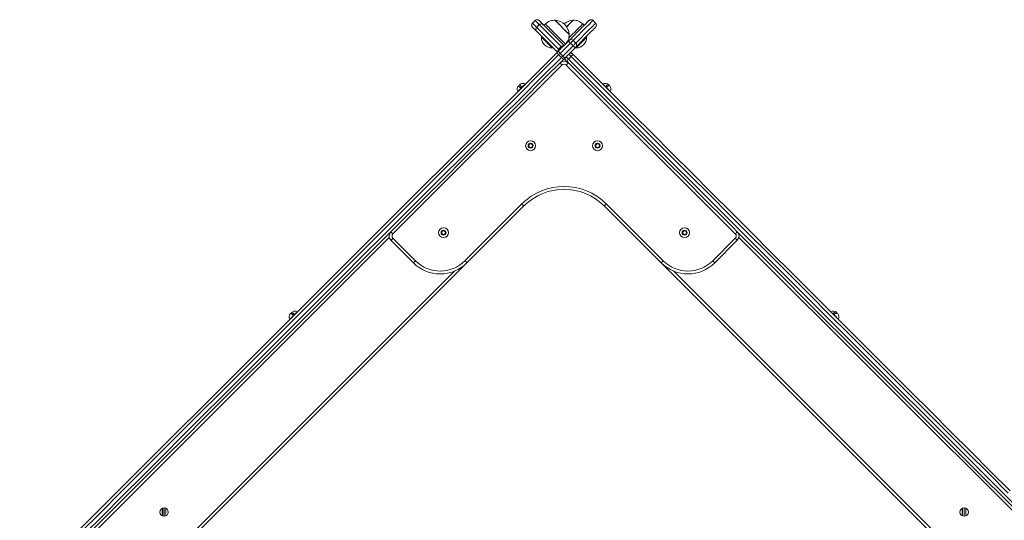
# Model space of a CAD drawing. Units: millimetres. Extents: x 599 to 14801, y -10862 to 9488.
# Drawn here: x 7090 to 8129, y 8959 to 9488 of the extents above; entities that cross this region are included whole.
import ezdxf

# ---------------------------------------------------------------- set-up
doc = ezdxf.new("R2010")
doc.units = ezdxf.units.MM
doc.header["$LTSCALE"] = 50

msp = doc.modelspace()

# ---------------------------------------------------------------- linework, layer by layer
at = {"color": 7, "linetype": 'Continuous', "lineweight": 18}
for p, q in [((7634, 9486.8), (7631.2, 9484)), ((7631.2, 9484), (7634, 9486.8)), ((7638.4, 9482.5), (7635.6, 9479.6)), ((7644.8, 9483.2), (7643.3, 9481.8)), ((7655, 9487.1), (7655, 9487.1)), ((7674, 9486.9), (7674.1, 9487.1)), ((7674.1, 9487.1), (7674.1, 9487.1)), ((7684.2, 9483), (7684.4, 9483.2)), ((7685.8, 9481.8), (7684.4, 9483.2)), ((7697.9, 9484), (7695.1, 9486.8)), ((7669.8, 9472.3), (7669.9, 9472.2)), ((7669.9, 9472.2), (7669.9, 9472.2)), ((7640.9, 9469.4), (7640.8, 9469.3)), ((7641.5, 9469.5), (7641, 9469.5)), ((7658.3, 9454.3), (7669.1, 9465.1)), ((7671.2, 9463), (7660.4, 9452.1)), ((7674, 9465.8), (7671.2, 9463)), ((7674.1, 9460.1), (7671.2, 9463)), ((7674, 9465.8), (7676.9, 9463)), ((7688.1, 9469.5), (7687.6, 9469.5)), ((7688.3, 9469.3), (7688.2, 9469.4)), ((7089.7, 8885.7), (7656.4, 9452.4)), ((7652.1, 9458), (7652.2, 9458.1)), ((7652.3, 9458.2), (7652.3, 9458.7)), ((7656.4, 9452.4), (7658.3, 9454.3)), ((7658.7, 9456.5), (7661.6, 9459.3)), ((7660.4, 9452.1), (7658.8, 9450.6)), ((7660.4, 9452.1), (7663.2, 9449.3)), ((7663.2, 9449.3), (7674.1, 9460.1)), ((7666.7, 9448.5), (7669.5, 9451.4)), ((7676.2, 9458), (7669.5, 9451.4)), ((7674.1, 9460.1), (7676.2, 9458)), ((7676.9, 9458.7), (7676.9, 9458.2)), ((7676.9, 9458.1), (7677, 9458)), ((7661.7, 9447.8), (7658.8, 9450.6)), ((7661.7, 9447.8), (7663.2, 9449.3)), ((7665.3, 9447.2), (7663.5, 9445.3)), ((7666.7, 9444.3), (7664.6, 9446.4)), ((7666.7, 9448.5), (7665.3, 9447.2)), ((7666.7, 9448.5), (7669.1, 9446.1)), ((7667.3, 9443.7), (7666.7, 9444.3)), ((7671.9, 9448.9), (7669.1, 9446.1)), ((7669.1, 9446.1), (8234.8, 8880.4)), ((7662.2, 9439.8), (7483.8, 9261.4)), ((7845.3, 9261.4), (7666.9, 9439.8)), ((7626.9, 9354.8), (7628.3, 9356.6)), ((7627.8, 9352.6), (7626.9, 9354.8)), ((7630.1, 9352.3), (7627.8, 9352.6)), ((7628.3, 9356.6), (7630.6, 9356.3)), ((7631.5, 9354.2), (7630.1, 9352.3)), ((7630.6, 9356.3), (7631.5, 9354.2)), ((7697.8, 9353.6), (7698.1, 9355.9)), ((7699.6, 9352.2), (7697.8, 9353.6)), ((7698.1, 9355.9), (7700.2, 9356.8)), ((7701.8, 9353.1), (7699.6, 9352.2)), ((7700.2, 9356.8), (7702, 9355.4)), ((7702, 9355.4), (7701.8, 9353.1)), ((7559.9, 9232.9), (7620, 9293)), ((7622.1, 9290.8), (7562, 9230.7)), ((7767.1, 9230.7), (7707, 9290.8)), ((7709.1, 9293), (7769.2, 9232.9)), ((7535, 9262.6), (7536.2, 9264.6)), ((7536.2, 9264.6), (7538.5, 9264.5)), ((7538.5, 9264.5), (7539.6, 9262.5)), ((7789.6, 9263), (7791.1, 9264.7)), ((7791.1, 9264.7), (7793.3, 9264.3)), ((7793.3, 9264.3), (7794.1, 9262.2)), ((7483.8, 9261.4), (7481.7, 9263.5)), ((7505.5, 9230.7), (7481.7, 9254.5)), ((7483.8, 9256.6), (7507.6, 9232.9)), ((7536.1, 9260.6), (7535, 9262.6)), ((7538.4, 9260.5), (7536.1, 9260.6)), ((7539.6, 9262.5), (7538.4, 9260.5)), ((7790.4, 9260.8), (7789.6, 9263)), ((7792.6, 9260.4), (7790.4, 9260.8)), ((7794.1, 9262.2), (7792.6, 9260.4)), ((7821.5, 9232.9), (7845.3, 9256.6)), ((7847.5, 9254.5), (7823.7, 9230.7)), ((7767.1, 9230.7), (7769.2, 9232.9)), ((7562, 9230.7), (7203.9, 8872.6)), ((8125.2, 8872.6), (7767.1, 9230.7)), ((7240.2, 8971.5), (7240.2, 8963.2)), ((7240.4, 8971.5), (7240.4, 8963.2)), ((7243.9, 8971.5), (7243.9, 8963.2)), ((7244, 8971.4), (7244, 8963.3)), ((8085.1, 8971.4), (8085.1, 8963.3)), ((8085.2, 8971.5), (8085.2, 8963.2)), ((8088.7, 8971.5), (8088.7, 8963.2)), ((8088.9, 8971.5), (8088.9, 8963.2))]:
    msp.add_line(p, q, dxfattribs=at)
at = {"color": 8, "linetype": 'Continuous', "lineweight": 18}
for p, q in [((7631.2, 9484), (7631.2, 9484)), ((7634, 9486.8), (7634, 9486.8)), ((7677, 9458), (7686.7, 9467.6)), ((7652, 9457.9), (7651, 9458.9)), ((7651.2, 9459.2), (7652.3, 9458.2)), ((7652.2, 9458.1), (7651.2, 9459.1)), ((7658.7, 9456.5), (7659.6, 9455.6)), ((7480, 9257.6), (7119.7, 8897.3)), ((8209.4, 8897.3), (7849.1, 9257.6)), ((7201.8, 8874.7), (7549.2, 9222.1)), ((7780, 9222.1), (8127.4, 8874.7)), ((7379.4, 9175.6), (7382.8, 9179)), ((7946.3, 9179), (7948.7, 9176.6)), ((7242, 8971.8), (7242, 8962.8)), ((7242.3, 8971.8), (7242.3, 8962.8)), ((8086.9, 8971.8), (8086.9, 8962.8)), ((8087.1, 8971.8), (8087.1, 8962.8))]:
    msp.add_line(p, q, dxfattribs=at)
at = {"color": 8, "linetype": 'Continuous', "lineweight": 18, "flags": 128}
for points in [[(7631.2, 9484), (7631.3, 9483.9), (7631.7, 9483.5), (7632.3, 9482.9), (7633.2, 9482), (7634.3, 9480.9), (7635.6, 9479.6)], [(7638.4, 9482.5), (7637.1, 9483.7), (7636, 9484.8), (7635.2, 9485.7), (7634.5, 9486.3), (7634.2, 9486.7), (7634, 9486.8)], [(7661.6, 9459.3), (7658.4, 9462.5), (7655.4, 9465.5), (7652.6, 9468.2), (7650.1, 9470.8), (7647.8, 9473.1), (7645.7, 9475.1), (7643.9, 9476.9), (7642.4, 9478.5), (7641.1, 9479.8), (7640, 9480.8), (7639.2, 9481.6), (7638.7, 9482.2), (7638.4, 9482.4), (7638.4, 9482.5)], [(7695.1, 9486.8), (7695, 9486.7), (7694.6, 9486.4), (7694, 9485.8), (7693.2, 9484.9), (7692.1, 9483.8), (7690.7, 9482.4), (7689.1, 9480.8), (7687.2, 9479), (7685.1, 9476.8), (7682.7, 9474.4), (7680.1, 9471.8), (7677.2, 9468.9), (7674, 9465.8)], [(7676.9, 9463), (7680, 9466.1), (7682.9, 9469), (7685.5, 9471.6), (7687.9, 9474), (7690, 9476.1), (7691.9, 9478), (7693.5, 9479.6), (7694.9, 9481), (7696, 9482.1), (7696.9, 9483), (7697.5, 9483.6), (7697.8, 9483.9), (7697.9, 9484)], [(7635.6, 9479.6), (7635.6, 9479.6), (7635.9, 9479.3), (7636.4, 9478.8), (7637.2, 9478), (7638.2, 9477), (7639.5, 9475.7), (7641.1, 9474.1), (7642.9, 9472.3), (7645, 9470.2), (7647.3, 9467.9), (7649.8, 9465.4), (7652.6, 9462.6), (7655.5, 9459.7), (7658.7, 9456.5)], [(7651, 9458.9), (7650.2, 9459.7), (7649.2, 9460.7), (7648.1, 9461.8), (7646.9, 9463), (7645.7, 9464.2), (7644.5, 9465.4), (7643.4, 9466.5), (7642.4, 9467.5), (7641.7, 9468.2), (7641.1, 9468.8), (7640.8, 9469.1), (7640.7, 9469.2)], [(7640.8, 9469.3), (7640.8, 9469.2), (7641.2, 9468.9), (7641.7, 9468.4), (7642.5, 9467.6), (7643.5, 9466.6), (7644.6, 9465.5), (7645.8, 9464.3), (7647, 9463.1), (7648.2, 9461.9), (7649.3, 9460.8), (7650.3, 9459.8), (7651.1, 9459)], [(7651.2, 9459.1), (7650.4, 9459.9), (7649.4, 9460.9), (7648.3, 9462), (7647.1, 9463.2), (7645.9, 9464.4), (7644.7, 9465.6), (7643.6, 9466.7), (7642.6, 9467.7), (7641.8, 9468.5), (7641.3, 9469), (7640.9, 9469.3), (7640.9, 9469.4)], [(7641, 9469.5), (7641.1, 9469.4), (7641.4, 9469.1), (7642, 9468.5), (7642.7, 9467.8), (7643.7, 9466.8), (7644.8, 9465.7), (7646, 9464.5), (7647.2, 9463.3), (7648.4, 9462.1), (7649.5, 9461), (7650.5, 9460), (7651.2, 9459.2)], [(7676.9, 9458.2), (7677, 9458.3), (7677.3, 9458.7), (7677.9, 9459.3), (7678.7, 9460.1), (7679.7, 9461.1), (7680.8, 9462.2), (7682, 9463.4), (7683.2, 9464.6), (7684.4, 9465.8), (7685.5, 9466.9), (7686.5, 9467.8)], [(7686.6, 9467.7), (7685.6, 9466.8), (7684.5, 9465.7), (7683.3, 9464.5), (7682.1, 9463.3), (7680.9, 9462.1), (7679.8, 9461), (7678.8, 9460), (7678, 9459.1), (7677.4, 9458.5), (7677, 9458.2), (7676.9, 9458.1)], [(7686.7, 9467.5), (7685.8, 9466.6), (7684.7, 9465.5), (7683.5, 9464.3), (7682.3, 9463.1), (7681.1, 9461.9), (7680, 9460.8), (7679, 9459.8), (7678.2, 9459), (7677.6, 9458.4), (7677.3, 9458), (7677.2, 9457.9)], [(7686.5, 9467.8), (7687.2, 9468.6), (7687.8, 9469.1), (7688, 9469.4), (7688.1, 9469.5)], [(7688.2, 9469.4), (7688.2, 9469.3), (7687.9, 9469), (7687.3, 9468.5), (7686.6, 9467.7)], [(7686.7, 9467.6), (7687.4, 9468.4), (7688, 9468.9), (7688.3, 9469.2), (7688.3, 9469.3)], [(7688.4, 9469.2), (7688.3, 9469.1), (7688, 9468.8), (7687.5, 9468.3), (7686.7, 9467.5)], [(7651.1, 9459), (7651.7, 9458.4), (7652, 9458.1), (7652.1, 9458)], [(7662.4, 9458.4), (7662.3, 9458.6), (7662, 9458.8), (7661.8, 9459.1), (7661.6, 9459.3)], [(7615.5, 9411.7), (7615.5, 9411.7), (7615.7, 9411.9), (7616.2, 9412.3), (7616.8, 9413), (7617.6, 9413.8), (7618.6, 9414.7), (7619.6, 9415.7)], [(7619.6, 9415.7), (7620.6, 9416.7), (7621.5, 9417.7), (7622.3, 9418.5), (7623, 9419.1), (7623.4, 9419.6), (7623.6, 9419.8), (7623.6, 9419.8)], [(7705.5, 9419.8), (7705.5, 9419.8), (7705.7, 9419.5), (7706.2, 9419.1), (7706.8, 9418.4), (7707.7, 9417.6), (7708.6, 9416.7)], [(7708.6, 9416.7), (7709.6, 9415.7), (7710.6, 9414.7), (7711.6, 9413.7), (7712.4, 9412.9), (7713, 9412.3), (7713.4, 9411.9), (7713.6, 9411.7), (7713.6, 9411.7)], [(7374.8, 9170.9), (7374.9, 9171), (7375.2, 9171.4), (7375.8, 9172), (7376.5, 9172.7), (7377.4, 9173.6), (7378.4, 9174.6), (7379.4, 9175.6)], [(7948.7, 9176.6), (7949.7, 9175.6), (7950.7, 9174.6), (7951.7, 9173.6), (7952.6, 9172.7), (7953.4, 9171.9), (7953.9, 9171.4), (7954.3, 9171), (7954.4, 9170.9)]]:
    msp.add_lwpolyline(points, dxfattribs=at)
at = {"color": 7, "linetype": 'Continuous', "lineweight": 18, "flags": 128}
for points in [[(7638.3, 9486.8), (7638.4, 9486.7), (7638.8, 9486.3), (7639.4, 9485.7), (7640.3, 9484.8), (7641.4, 9483.7), (7642.6, 9482.5)], [(7642.6, 9482.5), (7642.7, 9482.4), (7642.9, 9482.2), (7643.4, 9481.7), (7644.2, 9480.9), (7645.2, 9479.9), (7646.5, 9478.6), (7648.1, 9477), (7649.8, 9475.3), (7651.9, 9473.2), (7654.1, 9471), (7656.6, 9468.5), (7659.3, 9465.8), (7662.2, 9462.9), (7664.6, 9460.5)], [(7644.8, 9483.2), (7644.8, 9483.1), (7645, 9482.9), (7645.5, 9482.4), (7646.2, 9481.7), (7647.2, 9480.8), (7648.3, 9479.7), (7649.6, 9478.4), (7651, 9476.9), (7652.5, 9475.4), (7654.1, 9473.8), (7655.7, 9472.2), (7657.3, 9470.6), (7658.9, 9469), (7660.4, 9467.5), (7661.8, 9466.2), (7663, 9465), (7664, 9463.9), (7664.9, 9463.1), (7665.5, 9462.5), (7665.8, 9462.1)], [(7655, 9487.1), (7655.1, 9487), (7655.5, 9486.6), (7656.1, 9486), (7656.9, 9485.2), (7657.9, 9484.2), (7659, 9483), (7660.3, 9481.8), (7661.7, 9480.4), (7663, 9479.1), (7664.4, 9477.7), (7665.7, 9476.4), (7666.8, 9475.3), (7667.9, 9474.2), (7668.7, 9473.4), (7669.3, 9472.8), (7669.7, 9472.4), (7669.9, 9472.2), (7669.9, 9472.2)], [(7655, 9487.1), (7655, 9487.1), (7655.2, 9486.9), (7655.6, 9486.5), (7656.2, 9485.8), (7657.1, 9485), (7658.1, 9483.9), (7659.3, 9482.8), (7660.6, 9481.5), (7662, 9480.1), (7663.3, 9478.8), (7664.7, 9477.4), (7665.9, 9476.1), (7667.1, 9475), (7668.1, 9474), (7668.9, 9473.2), (7669.4, 9472.6), (7669.8, 9472.3)], [(7667.2, 9480.2), (7668.4, 9481.4), (7669.7, 9482.7), (7670.9, 9483.9), (7671.9, 9484.9), (7672.8, 9485.8), (7673.5, 9486.4), (7673.9, 9486.9), (7674.1, 9487.1), (7674.1, 9487.1)], [(7667.2, 9480.1), (7667.4, 9480.3), (7668.7, 9481.7), (7670, 9482.9), (7671.1, 9484.1), (7672.2, 9485.1), (7673, 9485.9), (7673.6, 9486.6), (7674, 9486.9)], [(7669.5, 9468.3), (7670.6, 9469.4), (7672.2, 9471), (7673.8, 9472.6), (7675.4, 9474.2), (7677, 9475.8), (7678.5, 9477.3), (7679.9, 9478.7), (7681.1, 9480), (7682.2, 9481), (7683.1, 9481.9), (7683.8, 9482.6), (7684.2, 9483)], [(7669.8, 9465.8), (7673, 9468.9), (7675.8, 9471.8), (7678.5, 9474.5), (7680.8, 9476.8), (7683, 9479), (7684.8, 9480.8), (7686.5, 9482.4), (7687.8, 9483.8), (7688.9, 9484.9), (7689.8, 9485.8), (7690.4, 9486.4), (7690.8, 9486.7), (7690.8, 9486.8)], [(7635.6, 9475.4), (7634.3, 9476.6), (7633.2, 9477.7), (7632.4, 9478.6), (7631.7, 9479.2), (7631.3, 9479.6), (7631.2, 9479.8)], [(7657.5, 9453.5), (7655.2, 9455.8), (7652.2, 9458.7), (7649.5, 9461.4), (7647, 9463.9), (7644.8, 9466.2), (7642.8, 9468.2), (7641, 9470), (7639.5, 9471.5), (7638.2, 9472.8), (7637.2, 9473.8), (7636.4, 9474.6), (7635.9, 9475.1), (7635.6, 9475.4), (7635.6, 9475.4)], [(7697.9, 9479.8), (7697.8, 9479.7), (7697.5, 9479.3), (7696.9, 9478.7), (7696, 9477.9), (7694.9, 9476.7), (7693.5, 9475.4), (7691.9, 9473.8), (7690, 9471.9), (7687.9, 9469.8), (7685.5, 9467.4), (7682.9, 9464.7), (7680, 9461.9), (7676.9, 9458.7)], [(7665.8, 9462.1), (7666, 9462), (7666, 9462)], [(7669.1, 9465.1), (7669.2, 9465.2), (7669.4, 9465.3), (7669.5, 9465.5), (7669.6, 9465.6), (7669.7, 9465.7), (7669.7, 9465.7), (7669.8, 9465.8), (7669.8, 9465.8)], [(7669.1, 9465.1), (7669.2, 9465.1), (7669.3, 9464.9), (7669.5, 9464.7), (7669.7, 9464.5), (7670.1, 9464.2), (7670.4, 9463.8), (7670.8, 9463.4), (7671.2, 9463)], [(7674.1, 9460.1), (7674.6, 9460.7), (7675.1, 9461.2), (7675.5, 9461.6), (7675.9, 9462), (7676.3, 9462.4), (7676.6, 9462.7), (7676.8, 9462.8), (7676.9, 9463)], [(7658.3, 9454.3), (7658.3, 9454.2), (7658.4, 9454.1), (7658.6, 9453.9), (7658.9, 9453.6), (7659.2, 9453.3), (7659.6, 9452.9), (7660, 9452.5), (7660.4, 9452.1)], [(7671.9, 9448.9), (7671.4, 9449.4), (7671, 9449.9), (7670.6, 9450.3), (7670.2, 9450.7), (7669.9, 9451), (7669.7, 9451.2), (7669.6, 9451.3), (7669.5, 9451.4)], [(7671.6, 9453.5), (7671.9, 9453.2), (7672.5, 9452.6), (7673, 9452.1), (7673.4, 9451.7), (7673.7, 9451.4), (7673.8, 9451.4)], [(7673.8, 9451.4), (7673.8, 9451.3), (7673.8, 9451.3), (7673.9, 9451.3), (7673.9, 9451.2), (7674, 9451.1), (7674.1, 9451), (7674.2, 9450.9), (7674.4, 9450.7)], [(7676.9, 9458.7), (7676.9, 9458.7), (7676.8, 9458.7), (7676.7, 9458.6), (7676.7, 9458.5), (7676.6, 9458.4), (7676.4, 9458.3), (7676.3, 9458.2), (7676.2, 9458)], [(7658.8, 9450.6), (7637.9, 9429.7), (7617, 9408.7), (7596, 9387.8), (7575.1, 9366.8), (7554, 9345.8), (7533, 9324.7), (7511.9, 9303.7), (7490.9, 9282.6), (7469.8, 9261.5), (7448.7, 9240.4), (7427.6, 9219.3), (7406.5, 9198.2), (7385.4, 9177.1), (7364.3, 9156), (7343.2, 9134.9), (7322.1, 9113.8), (7301, 9092.7), (7279.9, 9071.7), (7258.9, 9050.6), (7237.8, 9029.6), (7216.8, 9008.6), (7195.9, 8987.6), (7174.9, 8966.6), (7154, 8945.7)], [(7156.8, 8942.9), (7177.7, 8963.8), (7198.7, 8984.8), (7219.7, 9005.7), (7240.7, 9026.8), (7261.7, 9047.8), (7282.7, 9068.8), (7303.8, 9089.9), (7324.9, 9111), (7346, 9132.1), (7367.1, 9153.2), (7388.2, 9174.3), (7409.3, 9195.4), (7430.4, 9216.5), (7451.5, 9237.6), (7472.6, 9258.7), (7493.7, 9279.8), (7514.8, 9300.9), (7535.8, 9321.9), (7556.9, 9342.9), (7577.9, 9364), (7598.9, 9385), (7619.8, 9405.9), (7640.8, 9426.9), (7661.7, 9447.8)], [(7663.5, 9445.3), (7642.6, 9424.4), (7621.7, 9403.5), (7600.8, 9382.6), (7579.8, 9361.6), (7558.8, 9340.6), (7537.8, 9319.6), (7516.8, 9298.6), (7495.7, 9277.5), (7474.6, 9256.5), (7453.6, 9235.4), (7432.5, 9214.3), (7411.4, 9193.3), (7390.3, 9172.2), (7369.3, 9151.1), (7348.2, 9130), (7327.1, 9109), (7306.1, 9087.9), (7285, 9066.9), (7264, 9045.8), (7243, 9024.8), (7222, 9003.8), (7201, 8982.9), (7180.1, 8962), (7159.2, 8941.1)], [(7662.2, 9439.8), (7661.8, 9440.2), (7661.4, 9440.6), (7661, 9441), (7660.7, 9441.3), (7660.4, 9441.6), (7660.2, 9441.7), (7660.1, 9441.9), (7660.1, 9441.9)], [(7663.2, 9449.3), (7663.6, 9448.9), (7664, 9448.5), (7664.4, 9448.1), (7664.7, 9447.8), (7665, 9447.5), (7665.2, 9447.3), (7665.3, 9447.2), (7665.3, 9447.2)], [(7666.9, 9439.8), (7667.3, 9440.2), (7667.7, 9440.6), (7668.1, 9441), (7668.4, 9441.3), (7668.7, 9441.6), (7668.9, 9441.7), (7669, 9441.9), (7669.1, 9441.9)], [(8149.2, 8961.7), (8128.4, 8982.6), (8107.5, 9003.5), (8086.6, 9024.4), (8065.6, 9045.3), (8044.7, 9066.3), (8023.7, 9087.3), (8002.7, 9108.3), (7981.7, 9129.3), (7960.7, 9150.3), (7939.6, 9171.3), (7918.6, 9192.3), (7897.6, 9213.4), (7876.6, 9234.4), (7855.6, 9255.4), (7834.6, 9276.4), (7813.6, 9297.4), (7792.6, 9318.3), (7771.7, 9339.3), (7750.7, 9360.2), (7729.8, 9381.1), (7708.9, 9402), (7688.1, 9422.9), (7667.3, 9443.7)], [(8133.6, 8987.3), (8112.7, 9008.2), (8091.7, 9029.1), (8070.7, 9050.1), (8049.8, 9071.1), (8028.7, 9092.1), (8007.7, 9113.1), (7986.7, 9134.2), (7965.7, 9155.2), (7944.6, 9176.2), (7923.6, 9197.3), (7902.5, 9218.3), (7881.5, 9239.4), (7860.4, 9260.4), (7839.4, 9281.4), (7818.4, 9302.5), (7797.4, 9323.4), (7776.4, 9344.4), (7755.5, 9365.4), (7734.5, 9386.3), (7713.6, 9407.2), (7692.8, 9428.1), (7671.9, 9448.9)], [(7674.4, 9450.7), (7695.2, 9429.9), (7716, 9409.1), (7736.9, 9388.2), (7757.8, 9367.3), (7778.7, 9346.4), (7799.7, 9325.4), (7820.7, 9304.4), (7841.7, 9283.5), (7862.7, 9262.5), (7883.7, 9241.4), (7904.7, 9220.4), (7925.7, 9199.4), (7946.7, 9178.4), (7967.7, 9157.4), (7988.8, 9136.4), (8009.8, 9115.3), (8030.8, 9094.4), (8051.7, 9073.4), (8072.7, 9052.4), (8093.6, 9031.5), (8114.6, 9010.5), (8135.5, 8989.7)], [(7618.4, 9415.8), (7617.6, 9416.7), (7616.9, 9417.3), (7616.5, 9417.8), (7616.3, 9417.9)], [(7617.4, 9419), (7617.5, 9418.8), (7618, 9418.4), (7618.6, 9417.7), (7619.5, 9416.9)], [(7619.5, 9416.9), (7619.4, 9416.7), (7619.2, 9416.6), (7619.1, 9416.5), (7619, 9416.3), (7618.8, 9416.2), (7618.7, 9416.1), (7618.6, 9416), (7618.4, 9415.8)], [(7708.8, 9417.7), (7709.8, 9418.4), (7710.7, 9418.9), (7711.3, 9419.1), (7711.7, 9419), (7711.9, 9418.6), (7711.7, 9417.9), (7711.6, 9417.8)], [(7709.8, 9416.7), (7709.7, 9416.8), (7709.6, 9417), (7709.4, 9417.1), (7709.3, 9417.2), (7709.2, 9417.3), (7709, 9417.5), (7708.9, 9417.6), (7708.8, 9417.7)], [(7712.8, 9417.9), (7712.8, 9417.9), (7712.4, 9418), (7711.7, 9417.9), (7710.9, 9417.4), (7709.8, 9416.7)], [(7622.1, 9290.8), (7622.1, 9290.9), (7622, 9291), (7621.8, 9291.2), (7621.5, 9291.5), (7621.2, 9291.8), (7620.8, 9292.1), (7620.4, 9292.5), (7620, 9293)], [(7707, 9290.8), (7707, 9290.9), (7707.1, 9291), (7707.3, 9291.2), (7707.6, 9291.5), (7707.9, 9291.8), (7708.3, 9292.1), (7708.7, 9292.5), (7709.1, 9293)], [(7481.7, 9254.5), (7481.7, 9254.6), (7481.8, 9254.7), (7482, 9254.9), (7482.3, 9255.1), (7482.6, 9255.5), (7483, 9255.8), (7483.4, 9256.2), (7483.8, 9256.6)], [(7845.3, 9261.4), (7845.7, 9261.8), (7846.1, 9262.2), (7846.5, 9262.6), (7846.8, 9262.9), (7847.1, 9263.1), (7847.3, 9263.3), (7847.4, 9263.5), (7847.5, 9263.5)], [(7845.3, 9256.6), (7845.7, 9256.2), (7846.1, 9255.8), (7846.5, 9255.5), (7846.8, 9255.1), (7847.1, 9254.9), (7847.3, 9254.7), (7847.4, 9254.6), (7847.5, 9254.5)], [(7505.5, 9230.7), (7505.5, 9230.8), (7505.6, 9230.9), (7505.8, 9231.1), (7506.1, 9231.4), (7506.4, 9231.7), (7506.8, 9232), (7507.2, 9232.4), (7507.6, 9232.9)], [(7562, 9230.7), (7562, 9230.8), (7561.9, 9230.9), (7561.7, 9231.1), (7561.4, 9231.4), (7561.1, 9231.7), (7560.7, 9232), (7560.3, 9232.4), (7559.9, 9232.9)], [(7821.5, 9232.9), (7822, 9232.4), (7822.3, 9232), (7822.7, 9231.7), (7823, 9231.4), (7823.3, 9231.1), (7823.5, 9230.9), (7823.6, 9230.8), (7823.7, 9230.7)], [(7378.2, 9175.6), (7377.3, 9176.4), (7376.5, 9176.9), (7375.9, 9177.2), (7375.6, 9177.1), (7375.6, 9177.1)], [(7377.6, 9176.1), (7377.4, 9176.5), (7376.8, 9177.3), (7376.6, 9177.9), (7376.6, 9178.2), (7376.9, 9178.2), (7377.5, 9178), (7378.3, 9177.4), (7379.3, 9176.7)], [(7379.3, 9176.7), (7379.2, 9176.6), (7379, 9176.4), (7378.9, 9176.3), (7378.8, 9176.2), (7378.6, 9176), (7378.5, 9175.9), (7378.4, 9175.8), (7378.2, 9175.6)], [(7949, 9177.5), (7950.1, 9178.1), (7951.1, 9178.4), (7952, 9178.4), (7952.5, 9178.2), (7952.8, 9177.6), (7952.9, 9177.5)], [(7950, 9176.6), (7949.8, 9176.7), (7949.7, 9176.8), (7949.6, 9176.9), (7949.5, 9177.1), (7949.3, 9177.2), (7949.2, 9177.3), (7949.1, 9177.4), (7949, 9177.5)], [(7953.6, 9177.1), (7953.5, 9177.2), (7952.9, 9177.5), (7952.1, 9177.5), (7951.1, 9177.2), (7950, 9176.6)]]:
    msp.add_lwpolyline(points, dxfattribs=at)
at = {"color": 7, "linetype": 'Continuous', "lineweight": 18}
for centre, radius in [((7629.2, 9354.5), 5.25), ((7699.9, 9354.5), 5.25), ((7629.2, 9354.5), 2.62), ((7699.9, 9354.5), 2.62), ((7537.3, 9262.6), 5.25), ((7537.3, 9262.6), 2.62), ((7791.8, 9262.6), 5.25), ((7791.8, 9262.6), 2.62), ((7242.1, 8967.3), 4.5), ((8087.1, 8967.3), 4.5)]:
    msp.add_circle(centre, radius, dxfattribs=at)
for centre, radius, start, end in [((7633.3, 9481.9), 3, 135, 225), ((7633.3, 9481.9), 3, 135.0027, 224.9973), ((7636.1, 9484.7), 3, 45, 135), ((7636.2, 9484.7), 3, 45.0215, 134.9785), ((7640.5, 9480.3), 3, 45, 135), ((7654.1, 9471.3), 15.8, 3.2911, 86.7089), ((7675, 9471.3), 15.8, 93.2911, 131.4413), ((7693, 9484.7), 3, 45, 135), ((7695.8, 9481.9), 3, 315, 45), ((7637.7, 9477.5), 3, 135, 225), ((7640.9, 9469.2), 0.2, 135, 178.1589), ((7651.6, 9468.8), 10.9, 178.1589, 271.8411), ((7641, 9469.3), 0.2, 90, 135), ((7671.9, 9463.7), 2.99, 44.813, 134.8058), ((7674.8, 9460.8), 2.99, 315.1906, 45.1906), ((7677.5, 9468.8), 10.9, 268.1589, 1.8411), ((7688.1, 9469.3), 0.2, 45, 90), ((7688.2, 9469.2), 0.2, 1.8411, 45), ((7652, 9458.1), 0.2, 271.8411, 315), ((7652.1, 9458.2), 0.2, 315, 0), ((7654.5, 9447.2), 5.5, 37.3316, 69.325), ((7671.6, 9449.2), 3, 45, 135), ((7677.1, 9458.2), 0.2, 180, 225), ((7677.2, 9458.1), 0.2, 225, 268.1589), ((7664.6, 9437.4), 6.35, 45, 135), ((7658.3, 9443.4), 5.5, 20.6798, 52.6689), ((7668.8, 9446.4), 3, 135, 225), ((7672.5, 9441.7), 5.53, 127.3641, 159.1791), ((7676.3, 9445.6), 5.53, 110.8333, 142.6235), ((7664.6, 9437.4), 3.35, 45, 135), ((7621.2, 9414.1), 6.13, 66.7225, 127.9755), ((7708, 9414.1), 6.13, 52.2244, 113.2775), ((7621.2, 9414.1), 6.13, 142.0245, 203.2775), ((7615.6, 9411.7), 0.1, 203.2775, 315), ((7623.6, 9419.7), 0.1, 315, 66.7225), ((7705.6, 9419.7), 0.1, 113.2775, 225), ((7708, 9414.1), 6.13, 336.7225, 37.7756), ((7713.5, 9411.7), 0.1, 225, 336.7225), ((7629.2, 9354.5), 2, 142.5517, 202.5517), ((7629.2, 9354.5), 2, 202.5517, 262.5517), ((7629.2, 9354.5), 2, 82.5517, 142.5517), ((7629.2, 9354.5), 2, 262.5517, 322.5517), ((7629.2, 9354.5), 2, 22.5517, 82.5517), ((7629.2, 9354.5), 2, 322.5517, 22.5517), ((7699.9, 9354.5), 2, 112.8034, 172.8034), ((7699.9, 9354.5), 2, 172.8034, 232.8034), ((7699.9, 9354.5), 2, 232.8034, 292.8034), ((7699.9, 9354.5), 2, 52.8034, 112.8034), ((7699.9, 9354.5), 2, 292.8034, 352.8034), ((7699.9, 9354.5), 2, 352.8034, 52.8034), ((7664.6, 9248.4), 63, 45, 135), ((7664.6, 9248.4), 60, 45, 135), ((7537.3, 9262.6), 2, 88.0829, 148.0829), ((7537.3, 9262.6), 2, 28.0829, 88.0829), ((7791.8, 9262.6), 2, 79.9582, 139.9582), ((7791.8, 9262.6), 2, 19.9582, 79.9582), ((7486.2, 9259), 6.35, 135, 225), ((7486.2, 9259), 3.35, 135, 225), ((7537.3, 9262.6), 2, 148.0829, 208.0829), ((7537.3, 9262.6), 2, 208.0829, 268.0829), ((7537.3, 9262.6), 2, 268.0829, 328.0829), ((7537.3, 9262.6), 2, 328.0829, 28.0829), ((7791.8, 9262.6), 2, 139.9582, 199.9582), ((7791.8, 9262.6), 2, 199.9582, 259.9582), ((7791.8, 9262.6), 2, 259.9582, 319.9582), ((7791.8, 9262.6), 2, 319.9582, 19.9582), ((7843, 9259), 3.35, 315, 45), ((7843, 9259), 6.35, 315, 45), ((7533.7, 9259), 37, 225, 315), ((7795.4, 9259), 37, 225, 315), ((7533.7, 9259), 40, 225, 315), ((7795.4, 9259), 40, 225, 315), ((7380.4, 9173.4), 6.13, 142.1149, 203.2775), ((7374.9, 9171), 0.1, 203.2775, 315), ((7380.4, 9173.4), 6.13, 66.7225, 127.8851), ((7382.8, 9178.9), 0.1, 315, 66.7225), ((7946.3, 9178.9), 0.1, 113.2775, 225), ((7948.7, 9173.4), 6.13, 52.6572, 113.2775), ((7948.7, 9173.4), 6.13, 336.7225, 37.3428), ((7954.3, 9171), 0.1, 225, 336.7225)]:
    msp.add_arc(centre, radius, start, end, dxfattribs=at)
at = {"color": 8, "linetype": 'Continuous', "lineweight": 18}
for centre, start, end in [((7660.9, 9454.1), 132.6314, 187.0927), ((7663.9, 9457.1), 82.8789, 137.3969)]:
    msp.add_arc(centre, 3.16, start, end, dxfattribs=at)
at = {"color": 7, "linetype": 'Continuous', "lineweight": 18}
for points, knots in [([(7655, 9487.1), (7654.1, 9487.1), (7652.4, 9487.1), (7650.1, 9486.6), (7648.1, 9485.7), (7646.4, 9484.5), (7645.3, 9483.6), (7644.8, 9483.2)], [0, 0, 0, 0, 0.239002, 0.443196, 0.624604, 0.819821, 1, 1, 1, 1]), ([(7684.4, 9483.2), (7683.7, 9483.7), (7682.3, 9484.9), (7679.9, 9486.3), (7677.1, 9487.1), (7675.2, 9487.1), (7674.1, 9487.1)], [0, 0, 0, 0, 0.231912, 0.48991, 0.722369, 1, 1, 1, 1]), ([(7666, 9462), (7666.5, 9462.6), (7667.7, 9464), (7669.1, 9466.4), (7669.9, 9469.2), (7669.9, 9471.2), (7669.9, 9472.2)], [0, 0, 0, 0, 0.23193, 0.489911, 0.722366, 1, 1, 1, 1])]:
    msp.add_open_spline(points, degree=3, knots=knots, dxfattribs=at)

doc.saveas('drawing.dxf')
